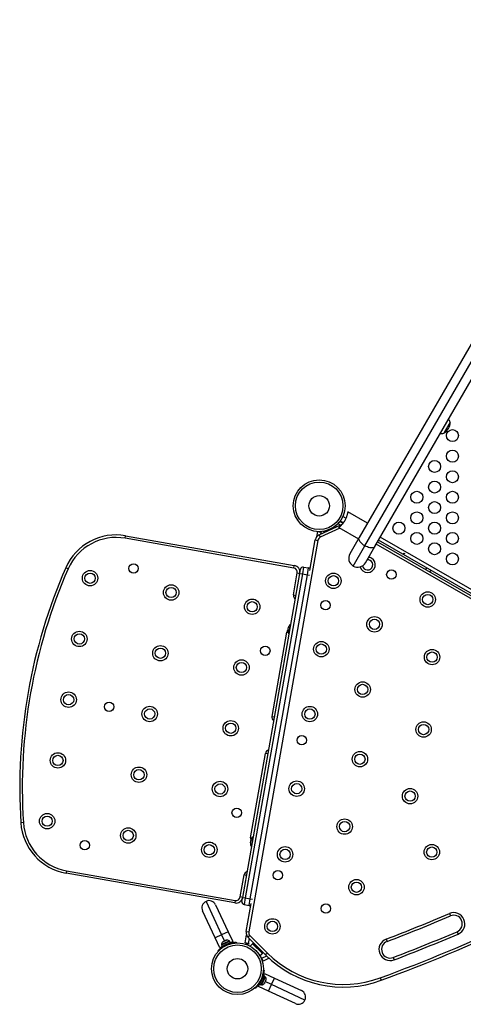
# Model space of a CAD drawing. Units: millimetres. Extents: x -517 to 100, y -42 to 427.
# Drawn here: x -356 to -323, y 120 to 192 of the extents above; entities that cross this region are included whole.
import ezdxf

# ---------------------------------------------------------------- set-up
doc = ezdxf.new("R2010")
doc.units = ezdxf.units.MM
doc.layers.add('CONTOUR', color=7, linetype='Continuous')

msp = doc.modelspace()

# ---------------------------------------------------------------- linework, layer by layer
at = {"layer": 'CONTOUR'}
for p, q in [((-295.16834, 215.6567), (-330.76966, 153.9934)), ((-330.35985, 153.38822), (-294.75852, 215.05152)), ((-329.63084, 153.3359), (-294.02951, 214.9992)), ((-324.14274, 162.40657), (-324.61149, 161.59467)), ((-332.17182, 155.17768), (-331.94593, 155.04726)), ((-332.15355, 155.20267), (-331.92569, 155.07111)), ((-331.73969, 155.39674), (-331.96605, 155.52743)), ((-331.60747, 155.85227), (-331.6034, 155.85932)), ((-330.17013, 155.03182), (-331.6034, 155.85932)), ((-333.68912, 154.17708), (-332.05776, 154.9378)), ((-332.17736, 154.67514), (-333.60988, 154.00715)), ((-332.42029, 154.76875), (-332.46507, 154.8648)), ((-332.32346, 154.94076), (-332.35951, 154.96157)), ((-332.29746, 154.98579), (-332.32346, 154.94076)), ((-332.26796, 155.03689), (-332.30196, 155.02104)), ((-332.29746, 154.98579), (-332.22858, 155.10511)), ((-332.14438, 154.89741), (-332.29746, 154.98579)), ((-332.25965, 154.72266), (-332.25692, 154.72739)), ((-332.25965, 154.72266), (-330.82638, 153.89516)), ((-332.25559, 154.7297), (-332.25692, 154.72739)), ((-332.05776, 154.9378), (-332.03039, 154.94958)), ((-332.05776, 154.9378), (-332.05075, 154.92277)), ((-347.83226, 153.9344), (-347.7997, 154.11905)), ((-335.53652, 151.76633), (-347.83226, 153.9344)), ((-347.7997, 154.11905), (-335.50396, 151.95098)), ((-333.78556, 153.7782), (-338.82136, 125.21877)), ((-334.36455, 151.57433), (-333.97021, 153.81075)), ((-333.97021, 153.81075), (-333.78556, 153.7782)), ((-333.86663, 154.03829), (-333.79956, 154.41865)), ((-333.70748, 154.41548), (-333.5718, 154.39156)), ((-333.68912, 154.17708), (-333.60988, 154.00715)), ((-333.59592, 154.41765), (-333.62991, 154.4018)), ((-333.5718, 154.39156), (-333.6025, 154.21748)), ((-333.52059, 154.38253), (-333.5718, 154.39156)), ((-333.51336, 154.42352), (-333.52059, 154.38253)), ((-333.32659, 154.34613), (-333.37138, 154.44218)), ((-330.76966, 153.9934), (-331.45304, 152.80976)), ((-308.39348, 141.70129), (-329.35943, 153.80599)), ((-308.27038, 141.9145), (-329.23633, 154.0192)), ((-331.21238, 151.9116), (-330.35985, 153.38822)), ((-330.31421, 152.15226), (-329.63084, 153.3359)), ((-308.56512, 141.404), (-329.53107, 153.5087)), ((-329.43732, 153.67108), (-308.47137, 141.56638)), ((-351.98641, 151.70964), (-352.15815, 151.78487)), ((-335.53652, 151.76633), (-335.50396, 151.95098)), ((-335.09838, 151.37175), (-335.04411, 151.67951)), ((-334.8269, 151.8316), (-334.91373, 151.3392)), ((-334.8269, 151.8316), (-334.4576, 151.76648)), ((-334.54442, 151.27408), (-334.4576, 151.76648)), ((-325.85879, 151.78489), (-325.93667, 151.64998)), ((-325.61191, 151.46248), (-325.53403, 151.59739)), ((-339.26593, 127.73637), (-335.09838, 151.37175)), ((-334.91373, 151.3392), (-339.08128, 127.70381)), ((-338.71198, 127.63869), (-334.54442, 151.27408)), ((-335.56521, 149.804), (-335.28303, 151.40431)), ((-335.28303, 151.40431), (-335.09838, 151.37175)), ((-335.09838, 151.37175), (-334.91373, 151.3392)), ((-334.91373, 151.3392), (-334.54442, 151.27408)), ((-334.54442, 151.27408), (-334.39055, 151.24695)), ((-335.56521, 149.804), (-335.38056, 149.77144)), ((-335.80997, 147.60608), (-335.92054, 146.97899)), ((-335.80114, 147.65614), (-335.80997, 147.60608)), ((-335.75498, 147.648), (-335.80114, 147.65614)), ((-337.12804, 140.94073), (-336.04274, 147.09578)), ((-336.04274, 147.09578), (-335.95384, 147.0801)), ((-335.92054, 146.97899), (-335.87438, 146.97085)), ((-337.12804, 140.94073), (-336.94339, 140.90817)), ((-338.69087, 132.07746), (-337.60557, 138.23251)), ((-337.42092, 138.19995), (-337.60557, 138.23251)), ((-355.25105, 133.19491), (-355.43817, 133.18295)), ((-338.60198, 132.06179), (-338.69087, 132.07746)), ((-338.5361, 132.14542), (-338.6555, 131.46826)), ((-338.6555, 131.46826), (-338.60934, 131.46012)), ((-338.48994, 132.13728), (-338.5361, 132.14542)), ((-352.10835, 129.68351), (-352.14091, 129.49886)), ((-339.84516, 127.33079), (-352.14091, 129.49886)), ((-352.10835, 129.68351), (-339.8126, 127.51544)), ((-339.45059, 127.76893), (-339.16841, 129.36924)), ((-338.98376, 129.33668), (-339.16841, 129.36924)), ((-341.93659, 127.44752), (-340.80081, 125.01182)), ((-341.23891, 127.19358), (-340.32499, 125.23369)), ((-339.8126, 127.51544), (-339.84516, 127.33079)), ((-339.26593, 127.73637), (-339.45059, 127.76893)), ((-339.3202, 127.42862), (-339.26593, 127.73637)), ((-339.26593, 127.73637), (-339.08128, 127.70381)), ((-339.08128, 127.70381), (-339.16811, 127.21141)), ((-339.16811, 127.21141), (-338.7988, 127.14629)), ((-339.08128, 127.70381), (-338.71198, 127.63869)), ((-339.00601, 125.25133), (-338.64565, 127.29503)), ((-338.7988, 127.14629), (-338.71198, 127.63869)), ((-338.71198, 127.63869), (-338.5581, 127.61156)), ((-341.27662, 124.78994), (-342.19053, 126.74983)), ((-324.20049, 126.55541), (-324.12677, 126.38301)), ((-340.80081, 125.01182), (-341.27662, 124.78994)), ((-340.32499, 125.23369), (-340.80081, 125.01182)), ((-340.80081, 125.01182), (-340.5867, 124.55266)), ((-340.32499, 125.23369), (-339.9869, 124.50865)), ((-339.08978, 124.41633), (-338.98649, 125.00209)), ((-339.00601, 125.25133), (-338.82136, 125.21877)), ((-323.63529, 125.23368), (-323.56157, 125.06128)), ((-340.93852, 124.0649), (-341.27662, 124.78994)), ((-340.22809, 124.513), (-340.81626, 124.23873)), ((-340.63642, 124.37434), (-340.81616, 124.29052)), ((-340.81616, 124.29052), (-340.79634, 124.24802)), ((-340.18335, 124.41704), (-340.77151, 124.14278)), ((-340.69696, 124.50124), (-340.71415, 124.49323)), ((-340.67602, 124.51101), (-340.70621, 124.48738)), ((-340.70621, 124.48738), (-340.69696, 124.50124)), ((-340.67602, 124.51101), (-340.69696, 124.50124)), ((-340.58647, 124.55276), (-340.67602, 124.51101)), ((-340.23839, 124.55994), (-340.63642, 124.37434)), ((-340.58696, 124.55254), (-340.55269, 124.56852)), ((-340.56188, 124.55469), (-340.58647, 124.55276)), ((-340.55263, 124.56855), (-340.56188, 124.55469)), ((-340.47621, 124.60418), (-340.55263, 124.56855)), ((-340.43871, 124.61212), (-340.47621, 124.60418)), ((-340.47621, 124.60418), (-340.4633, 124.6102)), ((-340.4633, 124.6102), (-340.43871, 124.61212)), ((-340.36064, 124.27962), (-340.36325, 124.32981)), ((-340.2887, 124.35728), (-340.29278, 124.36601)), ((-340.21857, 124.51744), (-340.23839, 124.55994)), ((-340.22809, 124.513), (-340.22154, 124.51605)), ((-340.18335, 124.41704), (-340.22809, 124.513)), ((-340.19865, 124.52672), (-340.22154, 124.51605)), ((-340.22154, 124.51605), (-340.1768, 124.4201)), ((-340.15391, 124.43077), (-340.19865, 124.52672)), ((-340.18335, 124.41704), (-340.1768, 124.4201)), ((-340.15391, 124.43077), (-340.1768, 124.4201)), ((-339.9869, 124.50865), (-340.15391, 124.43077)), ((-339.74447, 124.46569), (-339.742, 124.41825)), ((-338.86426, 124.37657), (-339.08978, 124.41633)), ((-339.02567, 124.35222), (-338.97004, 124.29659)), ((-338.82208, 124.31633), (-339.02567, 124.35222)), ((-338.99472, 124.35651), (-338.95811, 124.39311)), ((-338.9829, 124.34468), (-338.99472, 124.35651)), ((-338.86716, 124.81095), (-338.73457, 124.94353)), ((-337.59437, 123.53816), (-338.86716, 124.81095)), ((-338.79958, 124.74337), (-338.86426, 124.37657)), ((-338.86426, 124.37657), (-338.81305, 124.36754)), ((-338.81305, 124.36754), (-338.82208, 124.31633)), ((-338.73457, 124.94353), (-337.46178, 123.67074)), ((-338.71219, 124.1752), (-338.49316, 124.39423)), ((-338.70862, 124.17317), (-338.53903, 124.34276)), ((-338.53903, 124.34276), (-338.54183, 124.34556)), ((-337.83193, 123.63565), (-338.53903, 124.34276)), ((-338.451, 124.34241), (-338.49484, 124.29857)), ((-338.49316, 124.39423), (-337.78605, 123.68713)), ((-338.451, 124.34241), (-337.91995, 123.81136)), ((-338.37773, 124.27881), (-338.38257, 124.27398)), ((-328.80611, 124.69477), (-328.73939, 124.51954)), ((-341.02669, 123.81919), (-341.06145, 123.85157)), ((-340.77151, 124.14278), (-340.93852, 124.0649)), ((-340.81626, 124.23873), (-340.77151, 124.14278)), ((-340.63264, 124.20753), (-340.62815, 124.1979)), ((-340.55961, 124.23824), (-340.52284, 124.20398)), ((-337.78605, 123.68713), (-338.00355, 123.46962)), ((-338.00152, 123.46606), (-337.83193, 123.63565)), ((-337.96899, 123.86039), (-337.96415, 123.86523)), ((-337.95553, 123.8566), (-337.96036, 123.85177)), ((-337.91995, 123.81136), (-337.83228, 123.72369)), ((-337.90071, 123.79212), (-337.89588, 123.79695)), ((-337.87612, 123.67985), (-337.83228, 123.72369)), ((-337.46178, 123.67074), (-337.59437, 123.53816)), ((-337.92834, 123.3239), (-337.88271, 123.34518)), ((-337.81818, 123.17997), (-337.90167, 123.26346)), ((-337.87146, 123.19801), (-337.89903, 123.25715)), ((-337.88271, 123.34518), (-337.86073, 123.29805)), ((-337.87809, 123.20465), (-337.87146, 123.19801)), ((-337.86073, 123.29805), (-337.51456, 123.45947)), ((-337.76395, 123.09051), (-337.86073, 123.29805)), ((-337.81818, 123.17997), (-337.80965, 123.1885)), ((-337.33526, 123.29041), (-337.76395, 123.09051)), ((-328.29461, 123.35135), (-328.22789, 123.17612)), ((-337.75644, 122.43269), (-337.709, 122.43022)), ((-337.74392, 122.02078), (-337.66604, 122.18779)), ((-337.66604, 122.18779), (-336.941, 121.84969)), ((-338.10979, 121.23617), (-338.03121, 121.40467)), ((-338.03191, 121.40318), (-338.02571, 121.41647)), ((-338.03191, 121.40318), (-337.93596, 121.35843)), ((-338.02332, 121.42161), (-338.02571, 121.41647)), ((-337.92976, 121.37173), (-338.02571, 121.41647)), ((-338.02332, 121.42161), (-337.74392, 122.02078)), ((-338.02332, 121.42161), (-337.92736, 121.37687)), ((-337.97589, 121.54612), (-337.96716, 121.54204)), ((-337.97071, 121.65185), (-337.93645, 121.61508)), ((-337.92736, 121.37687), (-337.64797, 121.97603)), ((-337.84488, 121.81144), (-337.89507, 121.81405)), ((-337.88417, 121.35853), (-337.71035, 121.73127)), ((-337.80868, 121.88191), (-337.81831, 121.8864)), ((-337.64797, 121.97603), (-337.74392, 122.02078)), ((-337.71035, 121.73127), (-337.61475, 121.9363)), ((-337.69943, 121.44248), (-337.67608, 121.47209)), ((-337.6807, 121.46217), (-337.69943, 121.44248)), ((-337.68146, 121.46054), (-337.6807, 121.46217)), ((-337.67608, 121.47209), (-337.6807, 121.46217)), ((-337.67608, 121.47209), (-337.64316, 121.54268)), ((-337.61475, 121.9363), (-337.65725, 121.95612)), ((-337.64638, 121.55625), (-337.62765, 121.57595)), ((-337.64316, 121.54268), (-337.64638, 121.55625)), ((-337.63854, 121.55259), (-337.64316, 121.54268)), ((-337.62765, 121.57595), (-337.63854, 121.55259)), ((-337.62765, 121.57595), (-337.58449, 121.6685)), ((-337.16287, 121.37388), (-337.62203, 121.58799)), ((-337.58449, 121.6685), (-337.57682, 121.70542)), ((-337.58449, 121.6685), (-337.58116, 121.67564)), ((-337.58116, 121.67564), (-337.5736, 121.69185)), ((-337.57682, 121.70542), (-337.5736, 121.69185)), ((-337.5736, 121.69185), (-337.5626, 121.71544)), ((-337.16287, 121.37388), (-336.941, 121.84969)), ((-336.941, 121.84969), (-334.98111, 120.93578)), ((-329.23983, 121.86305), (-329.17509, 121.68708)), ((-338.32312, 121.11324), (-338.3555, 121.148)), ((-337.38475, 120.89807), (-338.10979, 121.23617)), ((-337.93596, 121.35843), (-337.92976, 121.37173)), ((-337.92736, 121.37687), (-337.92976, 121.37173)), ((-337.92667, 121.37835), (-337.88417, 121.35853)), ((-337.38475, 120.89807), (-337.16287, 121.37388)), ((-335.42486, 119.98416), (-337.38475, 120.89807)), ((-334.72717, 120.2381), (-337.16287, 121.37388))]:
    msp.add_line(p, q, dxfattribs=at)
at = {"layer": 'CONTOUR', "flags": 128}
for points in [[(-330.35985, 153.38822), (-330.44696, 153.44305), (-330.528, 153.50333), (-330.60096, 153.56759), (-330.66406, 153.63424), (-330.71574, 153.70164), (-330.75472, 153.76813), (-330.78006, 153.83207), (-330.79111, 153.89188), (-330.78762, 153.94611), (-330.76966, 153.9934)], [(-329.63084, 153.3359), (-329.66282, 153.2967), (-329.70803, 153.26657), (-329.76536, 153.24623), (-329.8334, 153.2362), (-329.91047, 153.23672), (-329.99468, 153.24777), (-330.08395, 153.2691), (-330.17608, 153.30016), (-330.26881, 153.34019), (-330.35985, 153.38822)]]:
    msp.add_lwpolyline(points, dxfattribs=at)
at = {"layer": 'CONTOUR'}
for centre, radius in [((-323.97403, 161.42438), 0.4375), ((-323.97403, 159.92438), 0.4375), ((-325.27307, 159.17438), 0.4375), ((-323.97403, 158.42438), 0.4375), ((-333.68852, 156.30538), 1.89), ((-333.68852, 156.30538), 1.73415), ((-325.27307, 157.67438), 0.4375), ((-326.5721, 156.92438), 0.4375), ((-323.97403, 156.92438), 0.4375), ((-333.68852, 156.30538), 0.74728), ((-325.27307, 156.17438), 0.4375), ((-326.5721, 155.42438), 0.4375), ((-323.97403, 155.42438), 0.4375), ((-327.87114, 154.67438), 0.4375), ((-325.27307, 154.67438), 0.4375), ((-326.5721, 153.92438), 0.4375), ((-323.97403, 153.92438), 0.4375), ((-325.27307, 153.17438), 0.4375), ((-323.97403, 152.42438), 0.4375), ((-350.39144, 151.02205), 0.5625), ((-347.21996, 151.73212), 0.3438), ((-328.42757, 151.28388), 0.3438), ((-350.39144, 151.02205), 0.375), ((-332.65475, 150.83334), 0.5625), ((-332.65475, 150.83334), 0.375), ((-344.48259, 149.98017), 0.5625), ((-344.48259, 149.98017), 0.375), ((-338.57375, 148.93828), 0.5625), ((-325.77733, 149.46509), 0.5625), ((-325.77733, 149.46509), 0.375), ((-338.57375, 148.93828), 0.375), ((-333.2235, 149.0475), 0.3438), ((-329.65555, 147.65665), 0.5625), ((-329.65555, 147.65665), 0.375), ((-351.17286, 146.59042), 0.5625), ((-351.17286, 146.59042), 0.375), ((-345.26401, 145.54853), 0.5625), ((-345.26401, 145.54853), 0.375), ((-337.61748, 145.72338), 0.3438), ((-333.53376, 145.84821), 0.5625), ((-333.53376, 145.84821), 0.375), ((-325.4601, 145.26548), 0.5625), ((-325.4601, 145.26548), 0.375), ((-339.35516, 144.50664), 0.5625), ((-339.35516, 144.50664), 0.375), ((-330.52059, 142.90573), 0.5625), ((-330.52059, 142.90573), 0.375), ((-351.95427, 142.15878), 0.5625), ((-351.95427, 142.15878), 0.375), ((-348.99985, 141.63784), 0.3438), ((-346.04543, 141.1169), 0.5625), ((-334.36903, 141.11118), 0.5625), ((-346.04543, 141.1169), 0.375), ((-334.36903, 141.11118), 0.375), ((-340.13658, 140.07501), 0.5625), ((-340.13658, 140.07501), 0.375), ((-326.07665, 139.98168), 0.5625), ((-326.07665, 139.98168), 0.375), ((-334.95998, 139.19942), 0.3438), ((-352.73569, 137.72715), 0.5625), ((-352.73569, 137.72715), 0.375), ((-330.7196, 137.81664), 0.5625), ((-330.7196, 137.81664), 0.375), ((-346.82684, 136.68526), 0.5625), ((-346.82684, 136.68526), 0.375), ((-340.918, 135.64337), 0.5625), ((-340.918, 135.64337), 0.375), ((-335.32894, 135.66727), 0.5625), ((-335.32894, 135.66727), 0.375), ((-327.0625, 135.12303), 0.5625), ((-327.0625, 135.12303), 0.375), ((-353.51711, 133.29551), 0.5625), ((-353.51711, 133.29551), 0.375), ((-339.70126, 133.90569), 0.3438), ((-331.83312, 132.89845), 0.5625), ((-331.83312, 132.89845), 0.375), ((-347.60826, 132.25363), 0.5625), ((-347.60826, 132.25363), 0.375), ((-350.77974, 131.54356), 0.3438), ((-341.69941, 131.21174), 0.5625), ((-341.69941, 131.21174), 0.375), ((-325.48033, 131.03869), 0.5625), ((-336.17408, 130.87423), 0.5625), ((-336.17408, 130.87423), 0.375), ((-325.48033, 131.03869), 0.375), ((-336.69646, 129.35135), 0.3438), ((-330.97265, 128.47758), 0.5625), ((-330.97265, 128.47758), 0.375), ((-333.20113, 126.91904), 0.3438), ((-337.10052, 125.62011), 0.5625), ((-337.10052, 125.62011), 0.375), ((-339.64389, 122.5308), 1.89), ((-339.64389, 122.5308), 1.73415), ((-339.64389, 122.5308), 0.74728)]:
    msp.add_circle(centre, radius, dxfattribs=at)
for centre, radius, start, end in [((-325.08414, 162.40882), 0.94141, 300.1371656, 359.8628344), ((-324.86653, 162.15685), 0.76565, 19.0347552, 38.1900233), ((-324.75713, 162.34634), 0.76565, 261.8099767, 280.9652448), ((-348.4943, 150.17982), 4, 80, 156.342872), ((-348.4943, 150.17982), 3.8125, 80, 156.342872), ((-333.47781, 153.72393), 0.5, 115, 170), ((-333.47781, 153.72393), 0.3125, 115, 170), ((-330.88363, 152.48101), 0.6575, 150.0000081, 240.0000081), ((-330.16119, 151.99611), 0.5625, 195.2108697, 60), ((-330.16119, 151.99611), 0.375, 190.6403714, 60), ((-330.16119, 151.99611), 0.375, 60, 94.1663857), ((-330.16119, 151.99611), 0.5625, 60, 81.9871537), ((-315.51963, 135.73437), 40, 156.342872, 183.657128), ((-315.51963, 135.73437), 39.8125, 156.342872, 183.657128), ((-335.59078, 151.45858), 0.3125, 350, 80), ((-335.59078, 151.45858), 0.5, 350, 80), ((-334.85946, 151.64695), 0.1875, 80, 170), ((-334.49016, 151.58183), 0.1875, 38.1896851, 80), ((-330.88363, 152.48101), 0.6575, 239.9999919, 329.9999919), ((-335.25746, 149.74974), 0.3125, 170, 236.4218215), ((-335.27424, 147.24787), 0.7, 172.7210606, 202.5895058), ((-335.28578, 147.18242), 0.7, 137.4104942, 167.2789394), ((-335.73499, 147.04151), 0.3125, 139.9562716, 170), ((-336.82029, 140.88647), 0.3125, 170, 236.4218215), ((-337.29782, 138.17825), 0.3125, 103.5781785, 170), ((-351.44632, 133.43809), 4, 183.657128, 260), ((-351.44632, 133.43809), 3.8125, 183.657128, 260), ((-338.0092, 131.73715), 0.7, 172.7210606, 202.5895058), ((-338.02074, 131.6717), 0.7, 137.4104942, 167.2789394), ((-338.38312, 132.0232), 0.3125, 170, 200.0437553), ((-372.67062, 239.90278), 125.77603, 290.2002672, 299.7997328), ((-372.67062, 239.90278), 125.96353, 290.2002672, 299.7997328), ((-338.86065, 129.31498), 0.3125, 103.5781785, 170), ((-341.71472, 126.97171), 0.525, 115, 205), ((-341.71472, 126.97171), 0.525, 25, 115), ((-339.75834, 127.82319), 0.5, 260, 350), ((-339.75834, 127.82319), 0.3125, 260, 350), ((-339.13555, 127.39606), 0.1875, 170, 260), ((-338.76624, 127.33094), 0.1875, 260, 301.8103149), ((-372.67062, 239.90278), 123.27603, 290.8439261, 293.1527477), ((-323.88103, 125.80835), 0.8125, 293.1527477, 113.1527477), ((-323.88103, 125.80835), 0.625, 293.1527477, 113.1527477), ((-372.67062, 239.90278), 123.46353, 290.8439261, 293.1527477), ((-338.5136, 125.16451), 0.5, 170, 225), ((-338.5136, 125.16451), 0.3125, 170, 225), ((-372.67062, 239.90278), 124.71353, 290.8439261, 293.1527477), ((-372.67062, 239.90278), 124.90103, 290.8439261, 293.1527477), ((-340.56226, 124.28977), 0.2539, 126.7410756, 179.8293423), ((-339.64389, 122.5308), 1.9375, 111.7947505, 118.2052495), ((-340.40102, 124.36496), 0.2539, 50.1706577, 103.2589244), ((-328.517, 123.93545), 0.8125, 110.8439261, 290.8439261), ((-328.517, 123.93545), 0.625, 110.8439261, 290.8439261), ((-331.93751, 129.19501), 7.8125, 225, 290.2002672), ((-331.93751, 129.19501), 8, 225, 290.2002672), ((-339.64389, 122.5308), 1.9375, 331.7947505, 338.2052495), ((-337.88492, 121.61243), 0.2539, 270.1706577, 323.2589244), ((-337.80973, 121.77367), 0.2539, 346.7410756, 39.8293423), ((-335.20298, 120.45997), 0.525, 335, 65), ((-335.20298, 120.45997), 0.525, 245, 335)]:
    msp.add_arc(centre, radius, start, end, dxfattribs=at)
for points, knots in [([(-331.60747, 155.85227), (-331.6088, 155.84443), (-331.61145, 155.82874), (-331.61962, 155.78301), (-331.63196, 155.7232), (-331.64988, 155.64953), (-331.67494, 155.56397), (-331.70804, 155.46933), (-331.74974, 155.36998), (-331.79828, 155.27139), (-331.85271, 155.17695), (-331.91012, 155.08965), (-331.96978, 155.01005), (-332.03009, 154.93809), (-332.08912, 154.87504), (-332.14522, 154.82065), (-332.19383, 154.77759), (-332.23591, 154.74313), (-332.24952, 154.73293), (-332.25692, 154.72739)], [0, 0, 0, 0, 0.05767768, 0.11537539, 0.17291904, 0.23047148, 0.29057658, 0.35066747, 0.4104024, 0.47012019, 0.52632894, 0.58254247, 0.63750788, 0.69248759, 0.74987552, 0.80726915, 0.86764276, 0.92799771, 1, 1, 1, 1]), ([(-331.82511, 155.22599), (-331.82912, 155.21885), (-331.84506, 155.19049), (-331.87497, 155.14367), (-331.90887, 155.09379), (-331.93426, 155.05918), (-331.94619, 155.0437), (-331.94414, 155.04645), (-331.93171, 155.06336), (-331.92592, 155.07124)], [0, 0, 0, 0, 0.05396278, 0.21427359, 0.37502568, 0.53687273, 0.69877624, 0.85958636, 1, 1, 1, 1]), ([(-332.25559, 154.7297), (-332.24946, 154.73477), (-332.2372, 154.74491), (-332.20168, 154.77485), (-332.15606, 154.81545), (-332.1012, 154.86775), (-332.03968, 154.93247), (-331.98006, 155.00076), (-331.94281, 155.05094), (-331.92719, 155.07198)], [0, 0, 0, 0, 0.14637521, 0.29280122, 0.43883629, 0.58489364, 0.73742919, 0.88992867, 1, 1, 1, 1]), ([(-327.49144, 152.83778), (-327.4947, 152.83905), (-327.50121, 152.84159), (-327.51126, 152.84179), (-327.52003, 152.83934), (-327.52653, 152.83441), (-327.52994, 152.82772), (-327.52992, 152.82002), (-327.52655, 152.81203), (-327.52023, 152.8045), (-327.51175, 152.79819), (-327.50215, 152.79375), (-327.49246, 152.79171), (-327.48365, 152.7924), (-327.47664, 152.79591), (-327.4722, 152.80195), (-327.47079, 152.80982), (-327.47259, 152.8186), (-327.47751, 152.82717), (-327.48422, 152.8338), (-327.48937, 152.83664), (-327.49144, 152.83778)], [0, 0, 0, 0, 0.05348894, 0.10696628, 0.16071513, 0.21450704, 0.26793629, 0.32116423, 0.37465828, 0.42847884, 0.48217701, 0.53548869, 0.58875529, 0.64238543, 0.69622344, 0.7497908, 0.80303455, 0.85639935, 0.91014311, 0.96393931, 1, 1, 1, 1]), ([(-340.36325, 124.32981), (-340.33054, 124.34227), (-340.26514, 124.36719), (-340.16699, 124.39721), (-340.0728, 124.42096), (-339.98616, 124.43844), (-339.9103, 124.45031), (-339.84645, 124.45796), (-339.79702, 124.46242), (-339.75468, 124.46521), (-339.74833, 124.46551), (-339.74447, 124.46569)], [0, 0, 0, 0, 0.10582577, 0.21161743, 0.3176093, 0.42359785, 0.5267906, 0.62999275, 0.7342298, 0.83847092, 1, 1, 1, 1]), ([(-341.06145, 123.85157), (-341.06027, 123.85286), (-341.0579, 123.85543), (-341.03914, 123.87525), (-341.00896, 123.90608), (-340.96679, 123.94689), (-340.91279, 123.99563), (-340.84849, 124.04923), (-340.77454, 124.10499), (-340.67982, 124.17019), (-340.60474, 124.2127), (-340.55961, 124.23824)], [0, 0, 0, 0, 0.10614519, 0.21228993, 0.3184544, 0.42461244, 0.53029726, 0.63597269, 0.73977391, 0.84358572, 1, 1, 1, 1]), ([(-337.709, 122.43022), (-337.70908, 122.42847), (-337.70923, 122.42498), (-337.71087, 122.39775), (-337.71417, 122.35473), (-337.72024, 122.29635), (-337.73028, 122.22432), (-337.74509, 122.14192), (-337.76589, 122.05167), (-337.79654, 121.94084), (-337.82673, 121.86002), (-337.84488, 121.81144)], [0, 0, 0, 0, 0.106145191, 0.212289927, 0.318454401, 0.424612444, 0.530297258, 0.635972689, 0.739773914, 0.843585718, 1, 1, 1, 1]), ([(-337.93645, 121.61508), (-337.95349, 121.58451), (-337.98757, 121.52338), (-338.04347, 121.43729), (-338.10035, 121.35855), (-338.15549, 121.28947), (-338.20597, 121.23161), (-338.24997, 121.18471), (-338.28496, 121.14953), (-338.3156, 121.12017), (-338.32028, 121.11586), (-338.32312, 121.11324)], [0, 0, 0, 0, 0.10582577, 0.21161743, 0.3176093, 0.42359785, 0.5267906, 0.62999275, 0.7342298, 0.83847092, 1, 1, 1, 1])]:
    msp.add_open_spline(points, degree=3, knots=knots, dxfattribs=at)

doc.saveas('drawing.dxf')
